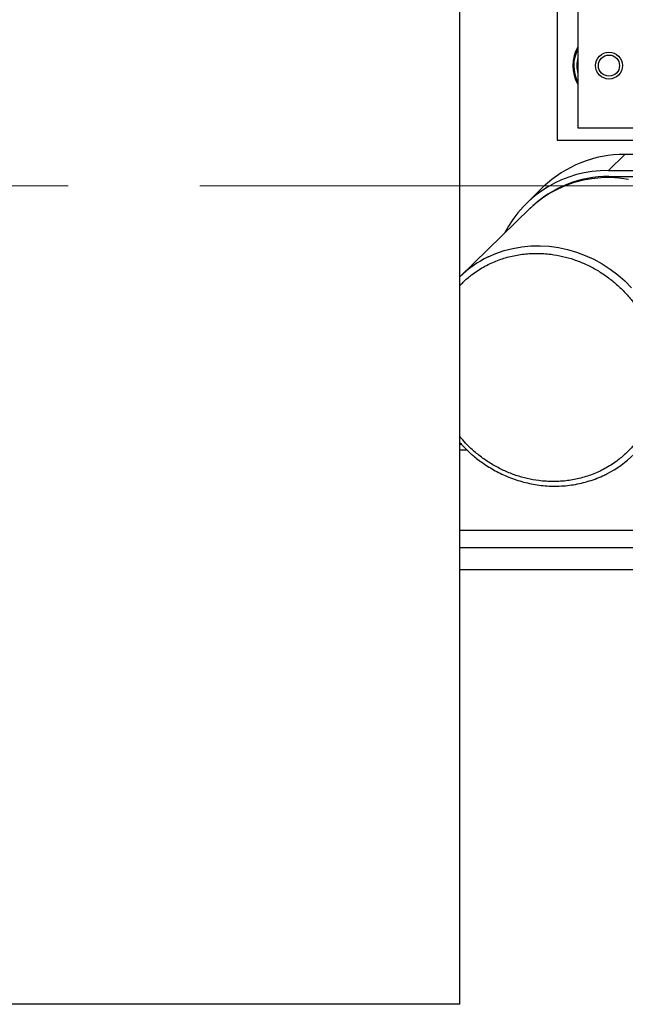
# Model space of a CAD drawing. Units: millimetres. Extents: x 20 to 410, y 10 to 287.
# Drawn here: x 271 to 282, y 83 to 102 of the extents above; entities that cross this region are included whole.
import ezdxf

# ---------------------------------------------------------------- set-up
doc = ezdxf.new("R2010")
doc.units = ezdxf.units.MM
doc.linetypes.add('CENTERX2', pattern=[20.32, 12.7, -2.54, 2.54, -2.54])

msp = doc.modelspace()

# ---------------------------------------------------------------- linework, layer by layer
at = {"color": 7, "linetype": 'Continuous', "lineweight": 25}
for p, q in [((279.061102, 82.997929), (279.061102, 115.597929)), ((280.941102, 102.557929), (280.941102, 99.677929)), ((281.341102, 102.317929), (281.341102, 99.917929)), ((281.341102, 99.917929), (282.761102, 99.917929)), ((280.941102, 99.677929), (282.941102, 99.677929)), ((281.930058, 99.09195), (282.249552, 99.402533)), ((283.14747, 99.402533), (282.249552, 99.402533)), ((281.930058, 99.09195), (283.026499, 99.09195)), ((281.938618, 98.976039), (284.245646, 98.976039)), ((280.672798, 98.775331), (280.353304, 98.464748)), ((280.415648, 98.357998), (279.063123, 97.043197)), ((279.061102, 92.147955), (292.261102, 92.147955)), ((279.061102, 91.81386), (301.629273, 91.81386)), ((301.629273, 91.383053), (279.061102, 91.383053)), ((279.061102, 82.997929), (269.861102, 82.997929))]:
    msp.add_line(p, q, dxfattribs=at)
at = {"color": 7, "linetype": 'CENTERX2', "lineweight": 18}
msp.add_line((307.060508, 98.797929), (158.766248, 98.797929), dxfattribs=at)
at = {"color": 8, "linetype": 'Continuous', "lineweight": 25}
for p, q in [((279.061102, 93.811984), (279.08691, 93.811984)), ((279.061102, 93.698861), (279.198905, 93.698861))]:
    msp.add_line(p, q, dxfattribs=at)
at = {"color": 8, "linetype": 'Continuous', "lineweight": 25, "flags": 128}
for points in [[(282.317621, 98.920622), (282.140733, 98.944516), (281.963538, 98.954869), (281.787076, 98.951621), (281.612384, 98.93479), (281.440485, 98.904476), (281.27239, 98.860856), (281.109085, 98.804186), (280.951527, 98.734799), (280.800641, 98.653101), (280.657314, 98.559573), (280.522385, 98.454764), (280.415648, 98.357998)], [(279.605935, 97.423378), (279.756559, 97.489385), (279.919864, 97.546055), (280.08796, 97.589675), (280.259858, 97.61999), (280.43455, 97.63682), (280.611012, 97.640068), (280.788207, 97.629715), (280.965095, 97.605821), (281.14064, 97.568526), (281.31381, 97.51805), (281.483589, 97.454688), (281.648981, 97.378813), (281.809015, 97.290869), (281.962752, 97.191373), (282.109291, 97.080909), (282.24777, 96.960124), (282.377378, 96.829728)]]:
    msp.add_lwpolyline(points, dxfattribs=at)
at = {"color": 7, "linetype": 'Continuous', "lineweight": 25}
for radius in [0.26, 0.204]:
    msp.add_circle((281.941102, 101.117929), radius, dxfattribs=at)
for centre, radius, start, end in [((281.941102, 101.117929), 0.7, 148.9972809, 211.0027191), ((281.941102, 101.117929), 0.68, 151.9275131, 208.404442), ((281.941102, 101.117929), 0.62, 165.4074494, 194.8514268), ((282.231255, 97.152992), 2.249616, 89.5339835, 133.849445), ((281.902991, 96.87162), 2.220495, 89.3015666, 152.9506188), ((281.920864, 96.834444), 2.141668, 89.5250203, 133.8584081), ((280.515287, 95.547434), 2.084728, 115.8614916, 134.1526714), ((280.96108, 95.090835), 2.07708, 296.9696815, 332.1840407)]:
    msp.add_arc(centre, radius, start, end, dxfattribs=at)
for points, knots in [([(280.504906, 98.440897), (280.503797, 98.439973), (280.472578, 98.413954), (280.444087, 98.384888), (280.416608, 98.356855)], [0, 0, 0, 0, 0.035508048, 1, 1, 1, 1]), ([(279.061102, 93.839995), (279.084493, 93.814116), (279.148055, 93.743797), (279.234566, 93.661867), (279.328231, 93.580299), (279.410842, 93.513796), (279.513055, 93.439227), (279.624316, 93.366415), (279.744836, 93.296504), (279.873065, 93.23146), (280.007944, 93.172636), (280.148485, 93.121113), (280.29377, 93.077757), (280.442916, 93.043272), (280.595068, 93.01823), (280.749381, 93.003097), (280.90502, 92.998246), (281.06115, 93.003971), (281.216948, 93.020479), (281.371565, 93.047962), (281.524265, 93.086343), (281.673889, 93.136254), (281.799232, 93.186653), (281.872193, 93.224495), (281.898508, 93.238144)], [0, 0, 0, 0, 0.032736309, 0.088954208, 0.111657478, 0.149367101, 0.188544721, 0.230598621, 0.274527317, 0.319929253, 0.366485286, 0.413970147, 0.462218995, 0.511109727, 0.560550925, 0.610473759, 0.660826426, 0.711570251, 0.762676904, 0.814126372, 0.86590545, 0.918006586, 0.970426972, 1, 1, 1, 1])]:
    msp.add_open_spline(points, degree=3, knots=knots, dxfattribs=at)
at = {"color": 8, "linetype": 'Continuous', "lineweight": 25}
msp.add_open_spline([(279.061102, 96.86765), (279.082784, 96.891441), (279.152505, 96.967943), (279.303117, 97.092326), (279.512612, 97.232597), (279.754779, 97.348649), (280.006323, 97.431401), (280.268412, 97.482), (280.542488, 97.499572), (280.803902, 97.482716), (281.045556, 97.439355), (281.264509, 97.377267), (281.479376, 97.292983), (281.687686, 97.186696), (281.8855, 97.060183), (282.069269, 96.915958), (282.237488, 96.756107), (282.403024, 96.566054), (282.558051, 96.344196), (282.692399, 96.092503), (282.793809, 95.83353), (282.863909, 95.566431), (282.901828, 95.289716), (282.904364, 95.028287), (282.878908, 94.788678), (282.83303, 94.573271), (282.764637, 94.363616), (282.67374, 94.162183), (282.561825, 93.972798), (282.431144, 93.798842), (282.283674, 93.64167), (282.105782, 93.489435), (281.895285, 93.350122), (281.653398, 93.233802), (281.401782, 93.151119), (281.139712, 93.100502), (280.86563, 93.082935), (280.604219, 93.099789), (280.362563, 93.14315), (280.143613, 93.20524), (279.928737, 93.289516), (279.72046, 93.395831), (279.522523, 93.522242), (279.339208, 93.666845), (279.183866, 93.811751), (279.097765, 93.914061), (279.061102, 93.957626)], degree=3, knots=[0, 0, 0, 0, 0.009436296, 0.030343152, 0.057088116, 0.08310178, 0.108332142, 0.133564221, 0.159577862, 0.186321132, 0.207229901, 0.228136758, 0.24943236, 0.270841838, 0.292251316, 0.313546918, 0.334455687, 0.355362543, 0.382107508, 0.408121171, 0.433351534, 0.458583613, 0.484597254, 0.511340524, 0.532249293, 0.553156149, 0.574451751, 0.595861229, 0.617270707, 0.63856631, 0.659475078, 0.680381935, 0.707126899, 0.733140562, 0.758370925, 0.783603004, 0.809616645, 0.836359915, 0.857268684, 0.87817554, 0.899471143, 0.920880621, 0.942290098, 0.963585701, 0.98449447, 1, 1, 1, 1], dxfattribs=at)

doc.saveas('drawing.dxf')
